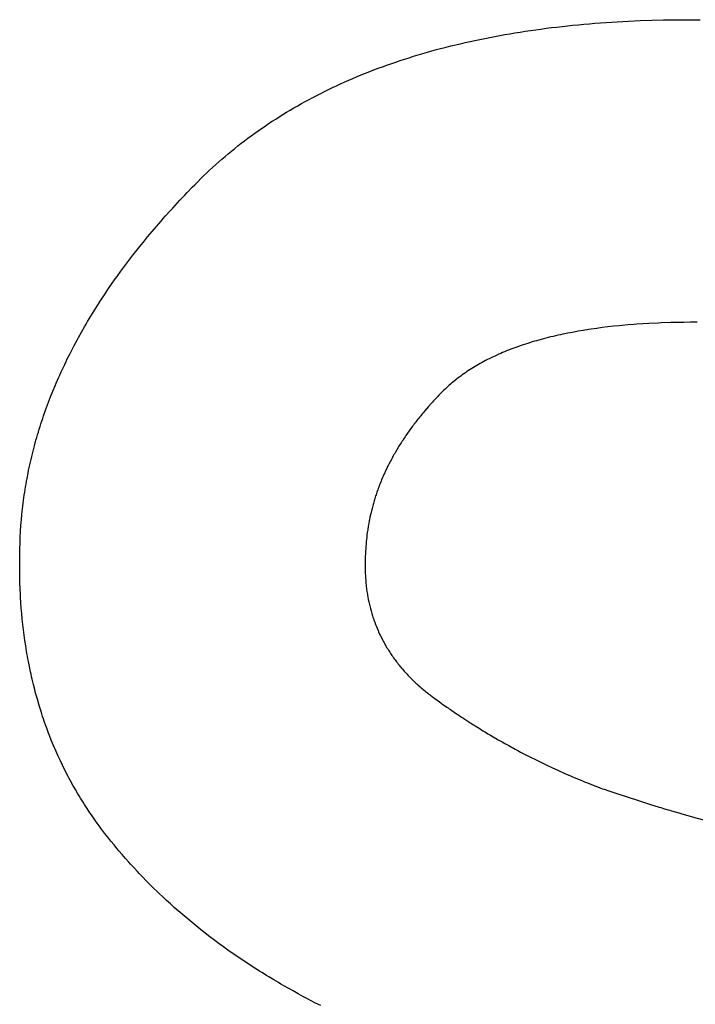
# Model space of a CAD drawing. Units: millimetres. Extents: x -3673 to 8130, y 0 to 2155.
# Drawn here: x 213 to 213, y 462 to 463 of the extents above; entities that cross this region are included whole.
import ezdxf

# ---------------------------------------------------------------- set-up
doc = ezdxf.new("R2010")
doc.units = ezdxf.units.MM
doc.layers.add('AM_0', color=7, linetype='Continuous', lineweight=25)

msp = doc.modelspace()

# ---------------------------------------------------------------- linework, layer by layer
at = {"layer": 'AM_0', "color": 7, "linetype": 'Continuous'}
for p, q in [((212.97912, 462.70845), (212.9837, 462.70897)), ((212.9837, 462.70897), (212.9883, 462.70947)), ((212.9883, 462.70947), (212.99292, 462.70995)), ((212.99292, 462.70995), (212.99757, 462.7104)), ((212.99757, 462.7104), (213.00224, 462.71083)), ((213.00224, 462.71083), (213.00694, 462.71124)), ((213.00694, 462.71124), (213.01166, 462.71163)), ((213.01166, 462.71163), (213.0164, 462.71199)), ((213.0164, 462.71199), (213.02117, 462.71233)), ((213.02117, 462.71233), (213.02596, 462.71265)), ((213.02596, 462.71265), (213.03561, 462.71322)), ((213.03561, 462.71322), (213.04048, 462.71347)), ((213.04048, 462.71347), (213.05028, 462.7139)), ((213.05028, 462.7139), (213.06017, 462.71424)), ((213.06017, 462.71424), (213.07016, 462.71449)), ((213.07016, 462.71449), (213.08024, 462.71465)), ((213.08024, 462.71465), (213.09043, 462.71471)), ((213.09043, 462.71471), (213.09587, 462.71471)), ((213.09587, 462.71471), (213.10161, 462.71468)), ((212.92181, 462.69961), (212.93037, 462.70122)), ((212.93037, 462.70122), (212.93468, 462.70199)), ((212.93468, 462.70199), (212.93902, 462.70274)), ((212.93902, 462.70274), (212.94338, 462.70346)), ((212.94338, 462.70346), (212.94776, 462.70416)), ((212.94776, 462.70416), (212.95217, 462.70484)), ((212.95217, 462.70484), (212.9566, 462.7055)), ((212.9566, 462.7055), (212.96106, 462.70614)), ((212.96106, 462.70614), (212.96554, 462.70675)), ((212.96554, 462.70675), (212.97004, 462.70734)), ((212.97004, 462.70734), (212.97457, 462.70791)), ((212.97457, 462.70791), (212.97912, 462.70845)), ((212.8845, 462.69124), (212.88855, 462.69226)), ((212.88855, 462.69226), (212.89672, 462.69423)), ((212.89672, 462.69423), (212.90084, 462.69518)), ((212.90084, 462.69518), (212.90499, 462.69611)), ((212.90499, 462.69611), (212.90916, 462.69702)), ((212.90916, 462.69702), (212.91757, 462.69877)), ((212.91757, 462.69877), (212.92181, 462.69961)), ((212.85682, 462.68346), (212.8607, 462.68464)), ((212.8607, 462.68464), (212.86854, 462.68693)), ((212.86854, 462.68693), (212.87249, 462.68804)), ((212.87249, 462.68804), (212.87647, 462.68913)), ((212.87647, 462.68913), (212.8845, 462.69124)), ((212.8303, 462.67457), (212.83402, 462.67591)), ((212.83402, 462.67591), (212.84152, 462.67852)), ((212.84152, 462.67852), (212.84531, 462.67979)), ((212.84531, 462.67979), (212.84912, 462.68103)), ((212.84912, 462.68103), (212.85296, 462.68226)), ((212.85296, 462.68226), (212.85682, 462.68346)), ((212.80851, 462.66607), (212.81208, 462.66754)), ((212.81208, 462.66754), (212.81568, 462.66899)), ((212.81568, 462.66899), (212.8193, 462.67042)), ((212.8193, 462.67042), (212.82294, 462.67183)), ((212.82294, 462.67183), (212.82661, 462.67321)), ((212.82661, 462.67321), (212.8303, 462.67457)), ((212.78757, 462.65675), (212.791, 462.65836)), ((212.791, 462.65836), (212.79445, 462.65995)), ((212.79445, 462.65995), (212.79793, 462.66151)), ((212.79793, 462.66151), (212.80143, 462.66305)), ((212.80143, 462.66305), (212.80496, 462.66457)), ((212.80496, 462.66457), (212.80851, 462.66607)), ((212.77078, 462.64836), (212.77409, 462.65009)), ((212.77409, 462.65009), (212.77742, 462.65179)), ((212.77742, 462.65179), (212.78078, 462.65346)), ((212.78078, 462.65346), (212.78416, 462.65512)), ((212.78416, 462.65512), (212.78757, 462.65675)), ((212.75777, 462.64125), (212.76099, 462.64306)), ((212.76099, 462.64306), (212.76423, 462.64485)), ((212.76423, 462.64485), (212.76749, 462.64662)), ((212.76749, 462.64662), (212.77078, 462.64836)), ((212.74205, 462.63184), (212.74515, 462.63377)), ((212.74515, 462.63377), (212.74827, 462.63567)), ((212.74827, 462.63567), (212.75141, 462.63755)), ((212.75141, 462.63755), (212.75458, 462.63941)), ((212.75458, 462.63941), (212.75777, 462.64125)), ((212.72991, 462.62391), (212.73291, 462.62593)), ((212.73291, 462.62593), (212.73593, 462.62792)), ((212.73593, 462.62792), (212.73898, 462.62989)), ((212.73898, 462.62989), (212.74205, 462.63184)), ((212.71814, 462.61562), (212.72104, 462.61772)), ((212.72104, 462.61772), (212.72397, 462.61981)), ((212.72397, 462.61981), (212.72693, 462.62187)), ((212.72693, 462.62187), (212.72991, 462.62391)), ((212.70675, 462.60696), (212.70956, 462.60916)), ((212.70956, 462.60916), (212.7124, 462.61133)), ((212.7124, 462.61133), (212.71526, 462.61349)), ((212.71526, 462.61349), (212.71814, 462.61562)), ((212.69575, 462.59794), (212.69846, 462.60023)), ((212.69846, 462.60023), (212.7012, 462.6025)), ((212.7012, 462.6025), (212.70397, 462.60474)), ((212.70397, 462.60474), (212.70675, 462.60696)), ((212.68774, 462.59094), (212.69039, 462.5933)), ((212.69039, 462.5933), (212.69306, 462.59563)), ((212.69306, 462.59563), (212.69575, 462.59794)), ((212.6774, 462.58129), (212.67995, 462.58374)), ((212.67995, 462.58374), (212.68253, 462.58616)), ((212.68253, 462.58616), (212.68512, 462.58856)), ((212.68512, 462.58856), (212.68774, 462.59094)), ((212.6699, 462.57382), (212.67238, 462.57633)), ((212.67238, 462.57633), (212.67488, 462.57882)), ((212.67488, 462.57882), (212.6774, 462.58129)), ((212.66134, 462.56495), (212.66345, 462.56717)), ((212.66345, 462.56717), (212.66773, 462.5716)), ((212.66773, 462.5716), (212.6699, 462.57382)), ((212.65099, 462.55384), (212.65508, 462.55829)), ((212.65508, 462.55829), (212.65715, 462.56051)), ((212.65715, 462.56051), (212.66134, 462.56495)), ((212.64497, 462.54716), (212.64897, 462.55161)), ((212.64897, 462.55161), (212.65099, 462.55384)), ((212.63717, 462.53823), (212.64104, 462.54269)), ((212.64104, 462.54269), (212.643, 462.54493)), ((212.643, 462.54493), (212.64497, 462.54716)), ((212.62962, 462.52928), (212.63337, 462.53376)), ((212.63337, 462.53376), (212.63717, 462.53823)), ((212.62413, 462.52256), (212.62594, 462.5248)), ((212.62594, 462.5248), (212.62962, 462.52928)), ((212.61702, 462.51358), (212.62054, 462.51807)), ((212.62054, 462.51807), (212.62413, 462.52256)), ((212.61186, 462.50683), (212.61529, 462.51133)), ((212.61529, 462.51133), (212.61702, 462.51358)), ((212.60357, 462.49555), (212.60684, 462.50007)), ((212.60684, 462.50007), (212.61017, 462.50457)), ((212.61017, 462.50457), (212.61186, 462.50683)), ((212.59879, 462.48877), (212.60196, 462.49329)), ((212.60196, 462.49329), (212.60357, 462.49555)), ((212.59264, 462.47972), (212.59568, 462.48425)), ((212.59568, 462.48425), (212.59879, 462.48877)), ((212.58673, 462.47064), (212.58965, 462.47518)), ((212.58965, 462.47518), (212.59264, 462.47972)), ((212.58247, 462.46382), (212.58388, 462.4661)), ((212.58388, 462.4661), (212.58673, 462.47064)), ((212.57701, 462.45471), (212.57835, 462.45699)), ((212.57835, 462.45699), (212.58108, 462.46155)), ((212.58108, 462.46155), (212.58247, 462.46382)), ((212.57308, 462.44787), (212.57569, 462.45243)), ((212.57569, 462.45243), (212.57701, 462.45471)), ((212.99506, 462.44825), (212.99069, 462.44743)), ((212.99727, 462.44864), (212.99506, 462.44825)), ((213.00174, 462.4494), (212.99727, 462.44864)), ((213.00627, 462.45012), (213.00174, 462.4494)), ((213.00856, 462.45046), (213.00627, 462.45012)), ((213.01319, 462.45112), (213.00856, 462.45046)), ((213.01788, 462.45174), (213.01319, 462.45112)), ((213.02264, 462.45232), (213.01788, 462.45174)), ((213.02747, 462.45286), (213.02264, 462.45232)), ((213.03235, 462.45336), (213.02747, 462.45286)), ((213.03482, 462.4536), (213.03235, 462.45336)), ((213.03981, 462.45404), (213.03482, 462.4536)), ((213.04486, 462.45444), (213.03981, 462.45404)), ((213.04741, 462.45463), (213.04486, 462.45444)), ((213.05255, 462.45497), (213.04741, 462.45463)), ((213.05776, 462.45528), (213.05255, 462.45497)), ((213.0657, 462.45566), (213.05776, 462.45528)), ((213.06838, 462.45577), (213.0657, 462.45566)), ((213.07651, 462.45603), (213.06838, 462.45577)), ((213.08201, 462.45616), (213.07651, 462.45603)), ((213.08757, 462.45625), (213.08201, 462.45616)), ((213.0932, 462.4563), (213.08757, 462.45625)), ((213.09887, 462.45631), (213.0932, 462.4563)), ((212.56685, 462.43644), (212.5693, 462.44102)), ((212.5693, 462.44102), (212.57054, 462.4433)), ((212.57054, 462.4433), (212.57308, 462.44787)), ((212.95995, 462.44005), (212.95804, 462.43948)), ((212.96189, 462.44061), (212.95995, 462.44005)), ((212.96384, 462.44116), (212.96189, 462.44061)), ((212.96581, 462.4417), (212.96384, 462.44116)), ((212.9698, 462.44276), (212.96581, 462.4417)), ((212.97181, 462.44327), (212.9698, 462.44276)), ((212.97384, 462.44377), (212.97181, 462.44327)), ((212.97589, 462.44426), (212.97384, 462.44377)), ((212.98004, 462.44522), (212.97589, 462.44426)), ((212.98214, 462.44568), (212.98004, 462.44522)), ((212.98425, 462.44613), (212.98214, 462.44568)), ((212.98852, 462.44701), (212.98425, 462.44613)), ((212.99069, 462.44743), (212.98852, 462.44701)), ((212.5633, 462.42957), (212.56565, 462.43415)), ((212.56565, 462.43415), (212.56685, 462.43644)), ((212.93626, 462.43185), (212.93455, 462.43115)), ((212.93798, 462.43254), (212.93626, 462.43185)), ((212.93973, 462.43322), (212.93798, 462.43254)), ((212.94148, 462.43389), (212.93973, 462.43322)), ((212.94326, 462.43455), (212.94148, 462.43389)), ((212.94505, 462.4352), (212.94326, 462.43455)), ((212.94686, 462.43584), (212.94505, 462.4352)), ((212.94868, 462.43647), (212.94686, 462.43584)), ((212.95052, 462.43709), (212.94868, 462.43647)), ((212.95237, 462.4377), (212.95052, 462.43709)), ((212.95424, 462.4383), (212.95237, 462.4377)), ((212.95804, 462.43948), (212.95424, 462.4383)), ((212.55989, 462.42268), (212.56101, 462.42498)), ((212.56101, 462.42498), (212.5633, 462.42957)), ((212.91833, 462.4236), (212.9168, 462.42279)), ((212.91988, 462.4244), (212.91833, 462.4236)), ((212.92145, 462.42519), (212.91988, 462.4244)), ((212.92303, 462.42597), (212.92145, 462.42519)), ((212.92463, 462.42674), (212.92303, 462.42597)), ((212.92624, 462.4275), (212.92463, 462.42674)), ((212.92787, 462.42825), (212.92624, 462.4275)), ((212.92951, 462.42899), (212.92787, 462.42825)), ((212.93118, 462.42972), (212.92951, 462.42899)), ((212.93285, 462.43044), (212.93118, 462.42972)), ((212.93455, 462.43115), (212.93285, 462.43044)), ((212.55556, 462.41349), (212.55662, 462.41579)), ((212.55662, 462.41579), (212.55878, 462.42039)), ((212.55878, 462.42039), (212.55989, 462.42268)), ((212.90374, 462.41506), (212.90236, 462.41415)), ((212.90512, 462.41596), (212.90374, 462.41506)), ((212.90653, 462.41685), (212.90512, 462.41596)), ((212.90795, 462.41773), (212.90653, 462.41685)), ((212.90938, 462.41859), (212.90795, 462.41773)), ((212.91083, 462.41945), (212.90938, 462.41859)), ((212.9123, 462.4203), (212.91083, 462.41945)), ((212.91379, 462.42114), (212.9123, 462.4203)), ((212.91529, 462.42197), (212.91379, 462.42114)), ((212.9168, 462.42279), (212.91529, 462.42197)), ((212.55149, 462.40428), (212.5535, 462.40889)), ((212.5535, 462.40889), (212.55452, 462.41119)), ((212.55452, 462.41119), (212.55556, 462.41349)), ((212.89322, 462.40751), (212.89075, 462.40553)), ((212.89448, 462.40849), (212.89322, 462.40751)), ((212.89575, 462.40946), (212.89448, 462.40849)), ((212.89704, 462.41042), (212.89575, 462.40946)), ((212.89835, 462.41137), (212.89704, 462.41042)), ((212.89967, 462.4123), (212.89835, 462.41137)), ((212.90101, 462.41323), (212.89967, 462.4123)), ((212.90236, 462.41415), (212.90101, 462.41323)), ((212.5486, 462.39735), (212.55051, 462.40197)), ((212.55051, 462.40197), (212.55149, 462.40428)), ((212.88262, 462.39826), (212.88152, 462.39718)), ((212.88373, 462.39933), (212.88262, 462.39826)), ((212.88486, 462.40038), (212.88373, 462.39933)), ((212.88601, 462.40143), (212.88486, 462.40038)), ((212.88717, 462.40247), (212.88601, 462.40143)), ((212.88835, 462.4035), (212.88717, 462.40247)), ((212.88954, 462.40452), (212.88835, 462.4035)), ((212.89075, 462.40553), (212.88954, 462.40452)), ((212.54497, 462.38811), (212.54585, 462.39042)), ((212.54585, 462.39042), (212.54675, 462.39273)), ((212.54675, 462.39273), (212.5486, 462.39735)), ((212.87569, 462.39111), (212.87389, 462.38917)), ((212.87752, 462.39306), (212.87569, 462.39111)), ((212.87845, 462.39403), (212.87752, 462.39306)), ((212.88044, 462.39609), (212.87845, 462.39403)), ((212.88152, 462.39718), (212.88044, 462.39609)), ((212.54078, 462.37653), (212.54241, 462.38116)), ((212.54241, 462.38116), (212.54325, 462.38348)), ((212.54325, 462.38348), (212.5441, 462.38579)), ((212.5441, 462.38579), (212.54497, 462.38811)), ((212.8678, 462.38232), (212.86612, 462.38036)), ((212.8695, 462.38428), (212.8678, 462.38232)), ((212.87211, 462.38722), (212.8695, 462.38428)), ((212.873, 462.38819), (212.87211, 462.38722)), ((212.87389, 462.38917), (212.873, 462.38819)), ((212.53846, 462.36956), (212.53999, 462.37421)), ((212.53999, 462.37421), (212.54078, 462.37653)), ((212.85968, 462.37247), (212.85891, 462.37147)), ((212.86046, 462.37346), (212.85968, 462.37247)), ((212.86125, 462.37445), (212.86046, 462.37346)), ((212.86204, 462.37543), (212.86125, 462.37445)), ((212.86285, 462.37642), (212.86204, 462.37543)), ((212.86365, 462.37741), (212.86285, 462.37642)), ((212.86447, 462.37839), (212.86365, 462.37741)), ((212.86529, 462.37938), (212.86447, 462.37839)), ((212.86612, 462.38036), (212.86529, 462.37938)), ((212.53628, 462.36259), (212.53699, 462.36491)), ((212.53699, 462.36491), (212.53772, 462.36724)), ((212.53772, 462.36724), (212.53846, 462.36956)), ((212.85441, 462.36551), (212.85297, 462.36351)), ((212.85588, 462.3675), (212.85441, 462.36551)), ((212.85663, 462.36849), (212.85588, 462.3675)), ((212.85738, 462.36949), (212.85663, 462.36849)), ((212.85814, 462.37048), (212.85738, 462.36949)), ((212.85891, 462.37147), (212.85814, 462.37048)), ((212.53295, 462.35094), (212.53424, 462.3556)), ((212.53424, 462.3556), (212.5349, 462.35793)), ((212.5349, 462.35793), (212.53558, 462.36026)), ((212.53558, 462.36026), (212.53628, 462.36259)), ((212.8488, 462.35749), (212.84747, 462.35548)), ((212.84948, 462.3585), (212.8488, 462.35749)), ((212.85016, 462.3595), (212.84948, 462.3585)), ((212.85155, 462.36151), (212.85016, 462.3595)), ((212.85297, 462.36351), (212.85155, 462.36151)), ((212.53174, 462.34628), (212.53234, 462.34861)), ((212.53234, 462.34861), (212.53295, 462.35094)), ((212.84241, 462.34738), (212.84121, 462.34535)), ((212.84363, 462.34941), (212.84241, 462.34738)), ((212.84426, 462.35042), (212.84363, 462.34941)), ((212.84488, 462.35144), (212.84426, 462.35042)), ((212.84616, 462.35346), (212.84488, 462.35144)), ((212.84681, 462.35447), (212.84616, 462.35346)), ((212.84747, 462.35548), (212.84681, 462.35447)), ((212.52896, 462.33459), (212.53002, 462.33927)), ((212.53002, 462.33927), (212.53058, 462.34161)), ((212.53058, 462.34161), (212.53115, 462.34394)), ((212.53115, 462.34394), (212.53174, 462.34628)), ((212.83779, 462.33922), (212.8367, 462.33717)), ((212.83834, 462.34024), (212.83779, 462.33922)), ((212.83947, 462.34229), (212.83834, 462.34024)), ((212.84004, 462.34331), (212.83947, 462.34229)), ((212.84063, 462.34433), (212.84004, 462.34331)), ((212.84121, 462.34535), (212.84063, 462.34433)), ((212.52796, 462.32991), (212.52845, 462.33225)), ((212.52845, 462.33225), (212.52896, 462.33459)), ((212.83361, 462.33099), (212.83263, 462.32892)), ((212.83461, 462.33305), (212.83361, 462.33099)), ((212.83513, 462.33408), (212.83461, 462.33305)), ((212.83564, 462.33511), (212.83513, 462.33408)), ((212.8367, 462.33717), (212.83564, 462.33511)), ((212.52615, 462.32053), (212.52658, 462.32288)), ((212.52658, 462.32288), (212.52749, 462.32757)), ((212.52749, 462.32757), (212.52796, 462.32991)), ((212.83031, 462.32373), (212.82943, 462.32165)), ((212.83076, 462.32477), (212.83031, 462.32373)), ((212.83168, 462.32685), (212.83076, 462.32477)), ((212.83216, 462.32788), (212.83168, 462.32685)), ((212.83263, 462.32892), (212.83216, 462.32788)), ((212.52459, 462.31114), (212.52534, 462.31584)), ((212.52534, 462.31584), (212.52574, 462.31819)), ((212.52574, 462.31819), (212.52615, 462.32053)), ((212.82656, 462.31432), (212.82618, 462.31327)), ((212.82695, 462.31537), (212.82656, 462.31432)), ((212.82775, 462.31747), (212.82695, 462.31537)), ((212.82816, 462.31851), (212.82775, 462.31747)), ((212.829, 462.3206), (212.82816, 462.31851)), ((212.82943, 462.32165), (212.829, 462.3206)), ((212.52359, 462.30408), (212.52424, 462.30879)), ((212.52424, 462.30879), (212.52459, 462.31114)), ((212.82403, 462.30694), (212.82337, 462.30482)), ((212.82437, 462.308), (212.82403, 462.30694)), ((212.82472, 462.30906), (212.82437, 462.308)), ((212.82544, 462.31117), (212.82472, 462.30906)), ((212.82618, 462.31327), (212.82544, 462.31117)), ((212.52246, 462.29465), (212.52299, 462.29937)), ((212.52299, 462.29937), (212.52328, 462.30172)), ((212.52328, 462.30172), (212.52359, 462.30408)), ((212.82127, 462.29738), (212.82073, 462.29524)), ((212.82155, 462.29844), (212.82127, 462.29738)), ((212.82213, 462.30057), (212.82155, 462.29844)), ((212.82243, 462.30164), (212.82213, 462.30057)), ((212.82305, 462.30376), (212.82243, 462.30164)), ((212.82337, 462.30482), (212.82305, 462.30376)), ((212.52179, 462.28757), (212.52222, 462.29229)), ((212.52222, 462.29229), (212.52246, 462.29465)), ((212.8195, 462.28987), (212.81906, 462.28772)), ((212.82022, 462.2931), (212.8195, 462.28987)), ((212.82047, 462.29417), (212.82022, 462.2931)), ((212.82073, 462.29524), (212.82047, 462.29417)), ((212.52111, 462.27779), (212.52142, 462.28285)), ((212.52142, 462.28285), (212.52159, 462.28521)), ((212.52159, 462.28521), (212.52179, 462.28757)), ((212.81807, 462.28231), (212.81756, 462.27906)), ((212.81845, 462.28448), (212.81807, 462.28231)), ((212.81885, 462.28664), (212.81845, 462.28448)), ((212.81906, 462.28772), (212.81885, 462.28664)), ((212.52065, 462.26776), (212.52086, 462.27276)), ((212.52086, 462.27276), (212.52111, 462.27779)), ((212.81672, 462.27251), (212.81639, 462.26923)), ((212.81685, 462.27361), (212.81672, 462.27251)), ((212.81697, 462.2747), (212.81685, 462.27361)), ((212.81725, 462.27688), (212.81697, 462.2747)), ((212.8174, 462.27797), (212.81725, 462.27688)), ((212.81756, 462.27906), (212.8174, 462.27797)), ((212.5205, 462.26278), (212.52065, 462.26776)), ((212.81598, 462.26373), (212.81588, 462.26246)), ((212.81605, 462.26483), (212.81598, 462.26373)), ((212.81621, 462.26703), (212.81605, 462.26483)), ((212.81639, 462.26923), (212.81621, 462.26703)), ((212.52032, 462.25291), (212.52039, 462.25783)), ((212.52039, 462.25783), (212.5205, 462.26278)), ((212.81546, 462.25497), (212.81542, 462.25373)), ((212.81551, 462.25621), (212.81546, 462.25497)), ((212.81563, 462.2587), (212.81551, 462.25621)), ((212.81579, 462.2612), (212.81563, 462.2587)), ((212.81588, 462.26246), (212.81579, 462.2612)), ((212.52031, 462.25046), (212.52032, 462.25291)), ((212.52032, 462.24558), (212.52031, 462.25046)), ((212.81537, 462.25128), (212.81535, 462.24884)), ((212.81535, 462.24884), (212.81536, 462.24762)), ((212.81536, 462.24762), (212.81537, 462.24641)), ((212.81539, 462.2525), (212.81537, 462.25128)), ((212.81537, 462.24641), (212.81539, 462.2452)), ((212.81542, 462.25373), (212.81539, 462.2525)), ((212.52037, 462.24072), (212.52032, 462.24558)), ((212.52042, 462.23831), (212.52037, 462.24072)), ((212.52055, 462.23349), (212.52042, 462.23831)), ((212.81539, 462.2452), (212.81542, 462.244)), ((212.81542, 462.244), (212.81546, 462.2428)), ((212.81546, 462.2428), (212.81551, 462.24161)), ((212.81551, 462.24161), (212.81557, 462.24042)), ((212.81557, 462.24042), (212.81571, 462.23805)), ((212.81571, 462.23805), (212.81589, 462.2357)), ((212.52072, 462.2287), (212.52055, 462.23349)), ((212.81589, 462.2357), (212.81599, 462.23453)), ((212.81599, 462.23453), (212.8161, 462.23336)), ((212.8161, 462.23336), (212.81622, 462.2322)), ((212.81622, 462.2322), (212.81635, 462.23104)), ((212.81635, 462.23104), (212.81663, 462.22874)), ((212.52095, 462.22394), (212.52072, 462.2287)), ((212.52108, 462.22157), (212.52095, 462.22394)), ((212.52137, 462.21685), (212.52108, 462.22157)), ((212.81663, 462.22874), (212.81695, 462.22645)), ((212.81695, 462.22645), (212.81731, 462.22418)), ((212.81731, 462.22418), (212.8175, 462.22305)), ((212.8175, 462.22305), (212.8177, 462.22192)), ((212.8177, 462.22192), (212.81812, 462.21968)), ((212.52171, 462.21216), (212.52137, 462.21685)), ((212.81812, 462.21968), (212.81858, 462.21746)), ((212.81858, 462.21746), (212.81908, 462.21525)), ((212.81908, 462.21525), (212.81934, 462.21416)), ((212.81934, 462.21416), (212.81961, 462.21306)), ((212.81961, 462.21306), (212.81989, 462.21197)), ((212.5219, 462.20982), (212.52171, 462.21216)), ((212.5221, 462.20749), (212.5219, 462.20982)), ((212.52254, 462.20285), (212.5221, 462.20749)), ((212.81989, 462.21197), (212.82047, 462.20981)), ((212.82047, 462.20981), (212.82109, 462.20766)), ((212.82109, 462.20766), (212.82175, 462.20552)), ((212.82175, 462.20552), (212.82209, 462.20446)), ((212.82209, 462.20446), (212.82244, 462.20341)), ((212.52278, 462.20054), (212.52254, 462.20285)), ((212.52303, 462.19824), (212.52278, 462.20054)), ((212.52329, 462.19594), (212.52303, 462.19824)), ((212.52356, 462.19365), (212.52329, 462.19594)), ((212.82244, 462.20341), (212.8228, 462.20235)), ((212.8228, 462.20235), (212.82317, 462.20131)), ((212.82317, 462.20131), (212.82354, 462.20026)), ((212.82354, 462.20026), (212.82432, 462.19818)), ((212.82432, 462.19818), (212.82472, 462.19715)), ((212.82472, 462.19715), (212.82556, 462.1951)), ((212.52384, 462.19137), (212.52356, 462.19365)), ((212.52414, 462.1891), (212.52384, 462.19137)), ((212.52477, 462.18456), (212.52414, 462.1891)), ((212.82556, 462.1951), (212.82642, 462.19306)), ((212.82642, 462.19306), (212.82687, 462.19205)), ((212.82687, 462.19205), (212.82779, 462.19004)), ((212.82779, 462.19004), (212.82826, 462.18904)), ((212.82826, 462.18904), (212.82924, 462.18705)), ((212.52544, 462.18006), (212.52477, 462.18456)), ((212.52617, 462.17558), (212.52544, 462.18006)), ((212.82924, 462.18705), (212.83025, 462.18508)), ((212.83025, 462.18508), (212.83076, 462.1841)), ((212.83076, 462.1841), (212.83129, 462.18313)), ((212.83129, 462.18313), (212.83237, 462.18119)), ((212.83237, 462.18119), (212.83292, 462.18023)), ((212.83292, 462.18023), (212.83406, 462.17831)), ((212.52655, 462.17335), (212.52617, 462.17558)), ((212.52694, 462.17113), (212.52655, 462.17335)), ((212.52734, 462.16891), (212.52694, 462.17113)), ((212.83406, 462.17831), (212.83464, 462.17736)), ((212.83464, 462.17736), (212.83523, 462.17641)), ((212.83523, 462.17641), (212.83582, 462.17547)), ((212.83582, 462.17547), (212.83643, 462.17453)), ((212.83643, 462.17453), (212.83704, 462.1736)), ((212.83704, 462.1736), (212.8383, 462.17174)), ((212.8383, 462.17174), (212.83894, 462.17082)), ((212.83894, 462.17082), (212.83959, 462.1699)), ((212.52776, 462.1667), (212.52734, 462.16891)), ((212.52862, 462.16231), (212.52776, 462.1667)), ((212.52954, 462.15793), (212.52862, 462.16231)), ((212.83959, 462.1699), (212.84025, 462.16899)), ((212.84025, 462.16899), (212.84092, 462.16808)), ((212.84092, 462.16808), (212.8416, 462.16717)), ((212.8416, 462.16717), (212.84228, 462.16627)), ((212.84228, 462.16627), (212.84298, 462.16537)), ((212.84298, 462.16537), (212.84368, 462.16448)), ((212.84368, 462.16448), (212.84439, 462.16359)), ((212.84439, 462.16359), (212.84511, 462.1627)), ((212.84511, 462.1627), (212.84584, 462.16182)), ((212.53001, 462.15576), (212.52954, 462.15793)), ((212.5305, 462.15359), (212.53001, 462.15576)), ((212.84584, 462.16182), (212.84658, 462.16094)), ((212.84658, 462.16094), (212.84733, 462.16007)), ((212.84733, 462.16007), (212.84885, 462.15833)), ((212.84885, 462.15833), (212.84963, 462.15747)), ((212.84963, 462.15747), (212.8512, 462.15576)), ((212.8512, 462.15576), (212.852, 462.15491)), ((212.852, 462.15491), (212.85281, 462.15407)), ((212.85281, 462.15407), (212.85363, 462.15323)), ((212.531, 462.15143), (212.5305, 462.15359)), ((212.53151, 462.14927), (212.531, 462.15143)), ((212.53203, 462.14712), (212.53151, 462.14927)), ((212.53311, 462.14285), (212.53203, 462.14712)), ((212.85363, 462.15323), (212.85446, 462.15239)), ((212.85446, 462.15239), (212.85529, 462.15156)), ((212.85529, 462.15156), (212.85614, 462.15073)), ((212.85614, 462.15073), (212.85699, 462.14991)), ((212.85699, 462.14991), (212.85873, 462.14827)), ((212.85873, 462.14827), (212.85961, 462.14746)), ((212.85961, 462.14746), (212.8605, 462.14665)), ((212.8605, 462.14665), (212.8623, 462.14505)), ((212.53367, 462.14072), (212.53311, 462.14285)), ((212.53424, 462.1386), (212.53367, 462.14072)), ((212.53542, 462.13437), (212.53424, 462.1386)), ((212.8623, 462.14505), (212.86322, 462.14425)), ((212.86322, 462.14425), (212.86414, 462.14346)), ((212.86414, 462.14346), (212.86508, 462.14267)), ((212.86508, 462.14267), (212.86602, 462.14189)), ((212.86602, 462.14189), (212.86697, 462.14111)), ((212.86697, 462.14111), (212.86793, 462.14034)), ((212.86793, 462.14034), (212.8689, 462.13957)), ((212.8689, 462.13957), (212.86988, 462.1388)), ((212.86988, 462.1388), (212.87086, 462.13804)), ((212.87086, 462.13804), (212.87286, 462.13652)), ((212.53664, 462.13017), (212.53542, 462.13437)), ((212.53727, 462.12809), (212.53664, 462.13017)), ((212.87286, 462.13652), (212.87388, 462.13577)), ((212.87388, 462.13577), (212.87489, 462.13502)), ((212.87489, 462.13502), (212.87898, 462.13205)), ((212.87898, 462.13205), (212.88001, 462.13132)), ((212.88001, 462.13132), (212.88104, 462.13058)), ((212.88104, 462.13058), (212.88413, 462.12839)), ((212.53857, 462.12393), (212.53727, 462.12809)), ((212.53923, 462.12186), (212.53857, 462.12393)), ((212.53991, 462.1198), (212.53923, 462.12186)), ((212.88413, 462.12839), (212.88517, 462.12766)), ((212.88517, 462.12766), (212.88621, 462.12694)), ((212.88621, 462.12694), (212.88724, 462.12622)), ((212.88724, 462.12622), (212.88829, 462.1255)), ((212.88829, 462.1255), (212.88933, 462.12478)), ((212.88933, 462.12478), (212.89142, 462.12335)), ((212.89142, 462.12335), (212.89352, 462.12193)), ((212.89352, 462.12193), (212.89457, 462.12123)), ((212.89457, 462.12123), (212.89562, 462.12052)), ((212.89562, 462.12052), (212.89668, 462.11982)), ((212.5406, 462.11774), (212.53991, 462.1198)), ((212.5413, 462.1157), (212.5406, 462.11774)), ((212.54274, 462.11162), (212.5413, 462.1157)), ((212.89668, 462.11982), (212.89773, 462.11912)), ((212.89773, 462.11912), (212.89879, 462.11842)), ((212.89879, 462.11842), (212.90411, 462.11497)), ((212.90411, 462.11497), (212.90518, 462.11429)), ((212.90518, 462.11429), (212.90625, 462.1136)), ((212.90625, 462.1136), (212.90732, 462.11292)), ((212.90732, 462.11292), (212.9084, 462.11225)), ((212.9084, 462.11225), (212.90947, 462.11157)), ((212.54348, 462.10959), (212.54274, 462.11162)), ((212.54499, 462.10555), (212.54348, 462.10959)), ((212.54576, 462.10355), (212.54499, 462.10555)), ((212.54734, 462.09955), (212.54576, 462.10355)), ((212.90947, 462.11157), (212.91271, 462.10956)), ((212.91271, 462.10956), (212.91597, 462.10756)), ((212.91597, 462.10756), (212.91814, 462.10624)), ((212.91814, 462.10624), (212.92033, 462.10494)), ((212.92033, 462.10494), (212.92142, 462.10428)), ((212.92142, 462.10428), (212.92252, 462.10364)), ((212.92252, 462.10364), (212.92472, 462.10234)), ((212.54815, 462.09756), (212.54734, 462.09955)), ((212.54897, 462.09558), (212.54815, 462.09756)), ((212.5498, 462.09361), (212.54897, 462.09558)), ((212.92472, 462.10234), (212.92803, 462.10042)), ((212.92803, 462.10042), (212.92914, 462.09979)), ((212.92914, 462.09979), (212.93025, 462.09915)), ((212.93025, 462.09915), (212.93247, 462.09789)), ((212.93247, 462.09789), (212.9347, 462.09664)), ((212.9347, 462.09664), (212.93805, 462.09478)), ((212.55065, 462.09164), (212.5498, 462.09361)), ((212.55237, 462.08772), (212.55065, 462.09164)), ((212.55325, 462.08577), (212.55237, 462.08772)), ((212.93805, 462.09478), (212.94368, 462.09172)), ((212.94368, 462.09172), (212.94481, 462.09112)), ((212.94481, 462.09112), (212.94594, 462.09051)), ((212.94594, 462.09051), (212.94821, 462.08931)), ((212.94821, 462.08931), (212.94935, 462.08872)), ((212.94935, 462.08872), (212.95049, 462.08812)), ((212.95049, 462.08812), (212.95277, 462.08694)), ((212.95277, 462.08694), (212.95735, 462.08461)), ((212.55505, 462.0819), (212.55325, 462.08577)), ((212.55689, 462.07805), (212.55505, 462.0819)), ((212.95735, 462.08461), (212.95966, 462.08345)), ((212.95966, 462.08345), (212.96428, 462.08117)), ((212.96428, 462.08117), (212.96544, 462.08061)), ((212.96544, 462.08061), (212.9666, 462.08004)), ((212.9666, 462.08004), (212.96893, 462.07892)), ((212.96893, 462.07892), (212.9701, 462.07837)), ((212.9701, 462.07837), (212.97126, 462.07781)), ((212.55783, 462.07614), (212.55689, 462.07805)), ((212.55879, 462.07423), (212.55783, 462.07614)), ((212.56072, 462.07043), (212.55879, 462.07423)), ((212.56171, 462.06854), (212.56072, 462.07043)), ((212.97126, 462.07781), (212.97478, 462.07616)), ((212.97478, 462.07616), (212.98067, 462.07346)), ((212.98067, 462.07346), (212.98659, 462.07081)), ((212.98659, 462.07081), (212.99017, 462.06925)), ((212.56271, 462.06666), (212.56171, 462.06854)), ((212.56372, 462.06479), (212.56271, 462.06666)), ((212.56578, 462.06106), (212.56372, 462.06479)), ((212.99017, 462.06925), (212.99137, 462.06874)), ((212.99137, 462.06874), (212.99256, 462.06822)), ((212.99256, 462.06822), (212.99616, 462.06669)), ((212.99616, 462.06669), (212.99977, 462.06518)), ((212.99977, 462.06518), (213.00098, 462.06469)), ((213.00098, 462.06469), (213.00219, 462.06419)), ((213.00219, 462.06419), (213.0034, 462.0637)), ((213.0034, 462.0637), (213.00461, 462.0632)), ((213.00461, 462.0632), (213.00826, 462.06174)), ((213.00826, 462.06174), (213.01314, 462.05982)), ((212.56789, 462.05736), (212.56578, 462.06106)), ((212.57004, 462.05368), (212.56789, 462.05736)), ((212.57113, 462.05186), (212.57004, 462.05368)), ((213.01314, 462.05982), (213.01682, 462.05841)), ((213.01682, 462.05841), (213.01816, 462.05795)), ((213.01816, 462.05795), (213.0195, 462.05748)), ((213.0195, 462.05748), (213.02356, 462.05609)), ((213.02356, 462.05609), (213.03041, 462.05378)), ((213.03041, 462.05378), (213.04881, 462.0478)), ((212.57224, 462.05003), (212.57113, 462.05186)), ((212.57449, 462.04641), (212.57224, 462.05003)), ((212.57563, 462.04461), (212.57449, 462.04641)), ((212.57795, 462.04103), (212.57563, 462.04461)), ((213.04881, 462.0478), (213.05758, 462.04505)), ((213.05758, 462.04505), (213.05906, 462.0446)), ((213.05906, 462.0446), (213.06203, 462.04368)), ((212.58032, 462.03747), (212.57795, 462.04103)), ((212.58152, 462.03571), (212.58032, 462.03747)), ((213.06203, 462.04368), (213.06652, 462.04231)), ((213.06652, 462.04231), (213.06803, 462.04186)), ((213.06803, 462.04186), (213.07106, 462.04094)), ((213.07106, 462.04094), (213.07411, 462.04003)), ((213.07411, 462.04003), (213.07564, 462.03958)), ((213.07564, 462.03958), (213.07717, 462.03912)), ((213.07717, 462.03912), (213.08026, 462.03821)), ((213.08026, 462.03821), (213.08337, 462.03731)), ((213.08337, 462.03731), (213.08493, 462.03685)), ((213.08493, 462.03685), (213.09598, 462.03368)), ((212.58396, 462.03219), (212.58152, 462.03571)), ((212.5852, 462.03044), (212.58396, 462.03219)), ((212.58645, 462.0287), (212.5852, 462.03044)), ((212.58898, 462.02524), (212.58645, 462.0287)), ((213.09598, 462.03368), (213.11383, 462.02873)), ((212.59027, 462.02352), (212.58898, 462.02524)), ((212.59288, 462.0201), (212.59027, 462.02352)), ((212.59553, 462.0167), (212.59288, 462.0201)), ((212.59822, 462.01334), (212.59553, 462.0167)), ((212.60094, 462.01), (212.59822, 462.01334)), ((212.60369, 462.00668), (212.60094, 462.01)), ((212.60508, 462.00503), (212.60369, 462.00668)), ((212.60789, 462.00175), (212.60508, 462.00503)), ((212.61072, 461.99849), (212.60789, 462.00175)), ((212.61359, 461.99525), (212.61072, 461.99849)), ((212.61504, 461.99364), (212.61359, 461.99525)), ((212.61796, 461.99043), (212.61504, 461.99364)), ((212.62092, 461.98725), (212.61796, 461.99043)), ((212.62241, 461.98567), (212.62092, 461.98725)), ((212.62541, 461.98252), (212.62241, 461.98567)), ((212.62845, 461.97939), (212.62541, 461.98252)), ((212.63153, 461.97629), (212.62845, 461.97939)), ((212.63463, 461.9732), (212.63153, 461.97629)), ((212.63777, 461.97014), (212.63463, 461.9732)), ((212.63936, 461.96862), (212.63777, 461.97014)), ((212.64255, 461.9656), (212.63936, 461.96862)), ((212.64577, 461.96259), (212.64255, 461.9656)), ((212.64903, 461.95961), (212.64577, 461.96259)), ((212.65232, 461.95665), (212.64903, 461.95961)), ((212.65398, 461.95518), (212.65232, 461.95665)), ((212.65732, 461.95226), (212.65398, 461.95518)), ((212.6607, 461.94935), (212.65732, 461.95226)), ((212.66411, 461.94647), (212.6607, 461.94935)), ((212.66755, 461.94362), (212.66411, 461.94647)), ((212.67103, 461.94078), (212.66755, 461.94362)), ((212.67278, 461.93937), (212.67103, 461.94078)), ((212.6763, 461.93657), (212.67278, 461.93937)), ((212.67986, 461.93379), (212.6763, 461.93657)), ((212.68166, 461.93241), (212.67986, 461.93379)), ((212.68708, 461.9283), (212.68166, 461.93241)), ((212.69074, 461.92559), (212.68708, 461.9283)), ((212.69444, 461.9229), (212.69074, 461.92559)), ((212.69816, 461.92024), (212.69444, 461.9229)), ((212.70192, 461.91759), (212.69816, 461.92024)), ((212.70572, 461.91497), (212.70192, 461.91759)), ((212.70954, 461.91237), (212.70572, 461.91497)), ((212.7134, 461.9098), (212.70954, 461.91237)), ((212.7173, 461.90724), (212.7134, 461.9098)), ((212.72122, 461.90471), (212.7173, 461.90724)), ((212.72518, 461.90221), (212.72122, 461.90471)), ((212.72718, 461.90096), (212.72518, 461.90221)), ((212.73118, 461.89849), (212.72718, 461.90096)), ((212.7332, 461.89726), (212.73118, 461.89849)), ((212.73726, 461.89482), (212.7332, 461.89726)), ((212.74135, 461.8924), (212.73726, 461.89482)), ((212.74341, 461.8912), (212.74135, 461.8924)), ((212.74964, 461.88763), (212.74341, 461.8912)), ((212.75383, 461.88528), (212.74964, 461.88763)), ((212.75805, 461.88296), (212.75383, 461.88528)), ((212.76231, 461.88065), (212.75805, 461.88296)), ((212.7666, 461.87837), (212.76231, 461.88065)), ((212.76876, 461.87724), (212.7666, 461.87837)), ((212.7731, 461.87499), (212.76876, 461.87724)), ((212.77748, 461.87277), (212.7731, 461.87499))]:
    msp.add_line(p, q, dxfattribs=at)

doc.saveas('drawing.dxf')
